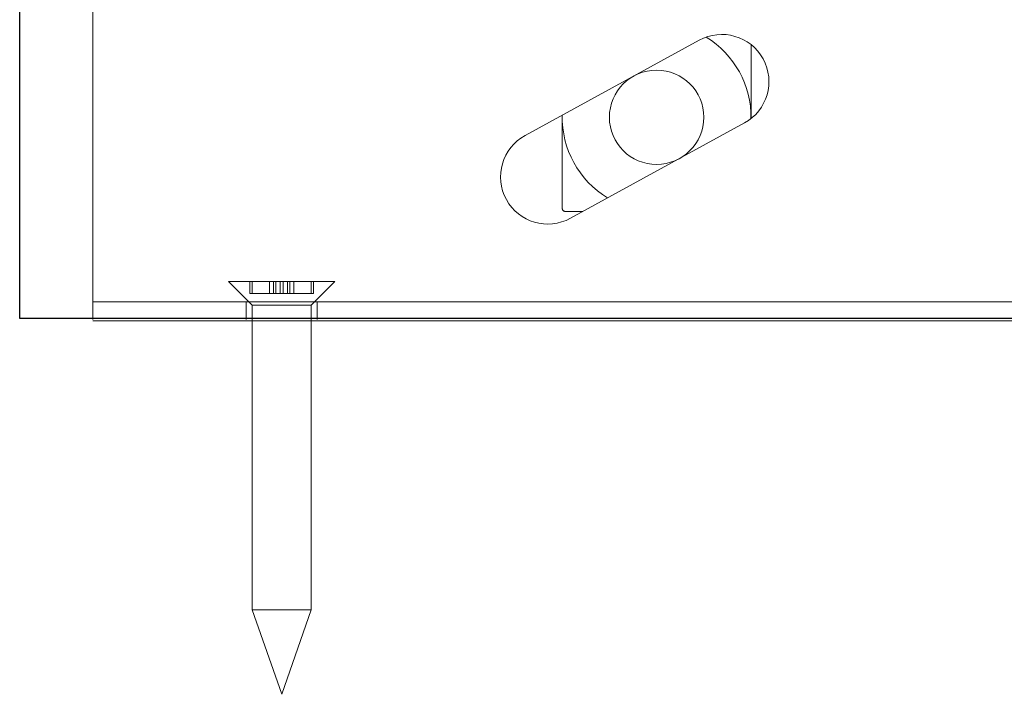
# Model space of a CAD drawing. Units: millimetres. Extents: x 73 to 2804, y 69 to 736.
# Drawn here: x 2571 to 2654, y 590 to 647 of the extents above; entities that cross this region are included whole.
import ezdxf

# ---------------------------------------------------------------- set-up
doc = ezdxf.new("R2010")
doc.units = ezdxf.units.MM
doc.linetypes.add('HIDDEN', pattern=[1.905, 1.27, -0.635])
doc.layers.add('Door', color=7, linetype='Continuous')
doc.layers.add('Helaform', color=7, linetype='Continuous', lineweight=15)

# ---------------------------------------------------------------- blocks, each defined once
blk = doc.blocks.new('10140 + 10152 Hanger + LHP (side)')
at = {"layer": 'Helaform'}
for p, q in [((125, -15), (125, 15)), ((73.632, 8.688), (88.373, 0.608)), ((69.226, 8.316), (69.226, 2.045)), ((84.527, -6.408), (69.787, 1.673)), ((85.226, -5.544), (85.226, 2.333)), ((83.498, -5.844), (84.926, -5.844)), ((104.5, -11.779), (109.754, -11.779)), ((104.5, -11.779), (106.5, -13.779)), ((106.292, -12.779), (106.292, -11.779)), ((106.489, -12.779), (106.489, -11.779)), ((107.959, -12.779), (107.959, -11.779)), ((108.312, -12.779), (108.312, -11.779)), ((108.509, -12.779), (108.509, -11.779)), ((108.862, -12.779), (108.862, -11.779)), ((109.138, -12.779), (109.138, -11.779)), ((109.491, -12.779), (109.491, -11.779)), ((109.688, -12.779), (109.688, -11.779)), ((109.754, -11.779), (113.5, -11.779)), ((110.041, -12.779), (110.041, -11.779)), ((111.5, -13.779), (113.5, -11.779)), ((111.512, -12.779), (111.512, -11.779)), ((111.708, -12.779), (111.708, -11.779)), ((106.292, -12.779), (106.489, -12.779)), ((106.489, -12.779), (108.509, -12.779)), ((108.509, -12.779), (108.862, -12.779)), ((108.862, -12.779), (110.041, -12.779)), ((110.041, -12.779), (111.708, -12.779)), ((125, -13.5), (5, -13.5)), ((106, -13.5), (106, -15)), ((106.5, -13.779), (109.419, -13.779)), ((106.5, -13.779), (106.5, -39.614)), ((109.419, -13.779), (111.5, -13.779)), ((111.5, -39.614), (111.5, -13.779)), ((112, -15), (112, -13.5)), ((5, -15.1), (125, -15.1)), ((106.5, -39.614), (109.419, -39.614)), ((106.5, -39.614), (109, -46.779)), ((109, -46.779), (111.5, -39.614)), ((109.419, -39.614), (111.5, -39.614))]:
    blk.add_line(p, q, dxfattribs=at)
blk.add_circle((77.226, 2.156), 4, dxfattribs=at)
for centre, radius, start, end in [((71.709, 5.18), 4, 61.27, 241.27), ((77.226, 2.156), 8, 121.73576, 180.80424), ((77.226, 2.156), 8, 301.26989, 1.27019), ((86.45, -2.9), 4, 241.27, 61.27)]:
    blk.add_arc(centre, radius, start, end, dxfattribs=at)
at = {"layer": 'Helaform', "color": 7, "linetype": 'HIDDEN', "lineweight": 0}
blk.add_arc((84.926, -5.544), 0.3, 270, 0, dxfattribs=at)

msp = doc.modelspace()

# ---------------------------------------------------------------- linework, layer by layer
at = {"layer": 'Door'}
for p, q in [((2570.593, 621.427), (2570.593, 651.427)), ((2741.593, 621.427), (2570.593, 621.427))]:
    msp.add_line(p, q, dxfattribs=at)

# ---------------------------------------------------------------- block references
at = {"layer": 'Helaform', "xscale": -1}
msp.add_blockref('10140 + 10152 Hanger + LHP (side)', (2701.797, 636.339), dxfattribs=at)

doc.saveas('drawing.dxf')
